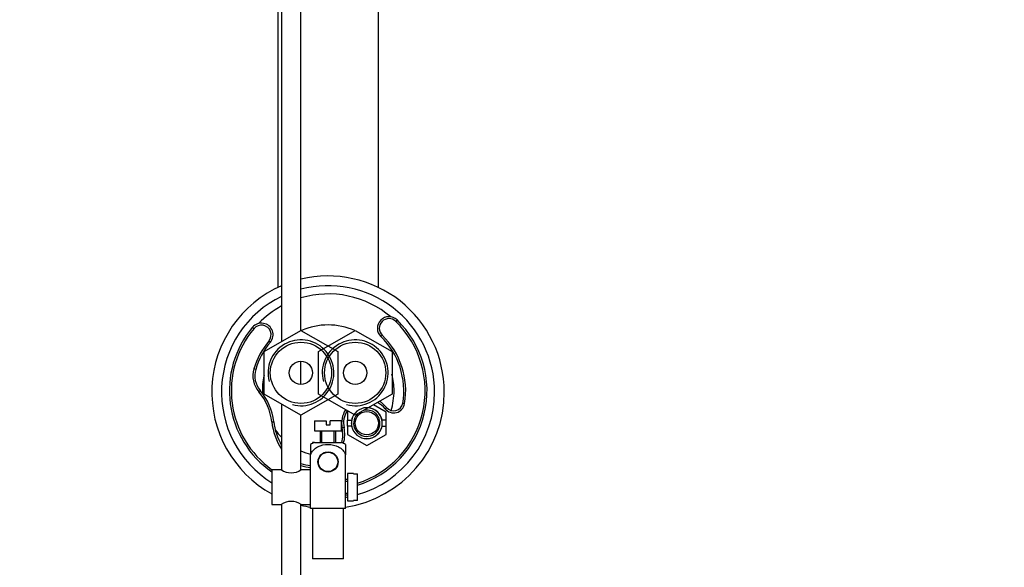
# Model space of a CAD drawing. Units: millimetres. Extents: x 0 to 1120, y 0 to 1788.
# Drawn here: x 601 to 855, y 1505 to 1646 of the extents above; entities that cross this region are included whole.
import ezdxf
from ezdxf import colors
from ezdxf.entities.mleader import LeaderData, LeaderLine
from ezdxf.math import Vec2, Vec3

# ---------------------------------------------------------------- set-up
doc = ezdxf.new("R2010")
doc.units = ezdxf.units.MM
doc.layers.add('DV2_Défaut', color=7, linetype='Continuous')
doc.layers.add('Défaut', color=7, linetype='Continuous')

# ---------------------------------------------------------------- blocks, each defined once
blk = doc.blocks.new('_DOT')
at = {"color": 0}
blk.add_line((0, 0), (-1, 0), dxfattribs=at)
at = {"color": 0, "const_width": 0.333}
blk.add_lwpolyline([(-0.1665, 0, 1), (0.1665, 0, 1)], format="xyb", close=True, dxfattribs=at)
blk = doc.blocks.new('SE1')
at = {"layer": 'DV2_Défaut', "color": 7, "linetype": 'Continuous'}
for p, q in [((668.83, 1674.58), (668.83, 1563.12)), ((673.83, 1566), (673.83, 1674.58)), ((667.83, 1674.15), (667.83, 1577.04)), ((693.83, 1577.04), (693.83, 1674.15)), ((698.65, 1568.67), (698.3, 1568.31)), ((661.34, 1566.78), (661.72, 1566.46)), ((664.33, 1560.52), (673.83, 1566)), ((673.83, 1566), (683.33, 1560.52)), ((678.33, 1560.52), (687.83, 1566)), ((687.83, 1566), (697.33, 1560.52)), ((665.93, 1562.92), (665.55, 1563.24)), ((694.81, 1564.73), (694.47, 1564.37)), ((664.33, 1549.55), (664.33, 1560.52)), ((678.33, 1549.55), (678.33, 1560.52)), ((683.33, 1560.52), (683.33, 1549.55)), ((697.33, 1560.52), (697.33, 1549.55)), ((673.83, 1552.03), (673.83, 1558.03)), ((662.17, 1555.9), (661.69, 1556.04)), ((663.32, 1550.49), (662.94, 1550.16)), ((673.83, 1544.06), (664.33, 1549.55)), ((683.33, 1549.55), (673.83, 1544.06)), ((687.83, 1544.06), (678.33, 1549.55)), ((697.33, 1549.55), (687.83, 1544.06)), ((668.83, 1546.95), (668.83, 1529.98)), ((686.09, 1545.07), (685.83, 1544.92)), ((685.83, 1544.92), (685.83, 1542.78)), ((695.83, 1544.92), (692.57, 1546.8)), ((695.53, 1545.76), (695.92, 1546.08)), ((695.83, 1542.78), (695.83, 1544.92)), ((700.59, 1547.07), (700.1, 1547.15)), ((666.31, 1542.35), (666.81, 1542.4)), ((673.83, 1529.98), (673.83, 1544.06)), ((677.33, 1542.63), (680.33, 1542.63)), ((677.33, 1542.63), (677.33, 1540.03)), ((680.33, 1542.63), (680.33, 1541.63)), ((684.33, 1542.63), (681.33, 1542.63)), ((681.33, 1541.63), (681.33, 1542.63)), ((684.33, 1540.03), (684.33, 1542.63)), ((685.83, 1542.78), (686.9, 1542.78)), ((685.83, 1541.28), (685.83, 1542.78)), ((695.83, 1542.78), (694.76, 1542.78)), ((695.83, 1541.28), (695.83, 1542.78)), ((677.33, 1540.03), (684.33, 1540.03)), ((678.83, 1540.03), (678.83, 1537.03)), ((679.26, 1537.03), (679.26, 1540.03)), ((680.33, 1541.63), (681.33, 1541.63)), ((682.4, 1537.03), (682.4, 1540.03)), ((682.83, 1537.03), (682.83, 1540.03)), ((684.94, 1540.88), (684.45, 1540.78)), ((685.83, 1541.28), (685.83, 1539.15)), ((686.9, 1541.28), (685.83, 1541.28)), ((694.76, 1541.28), (695.83, 1541.28)), ((695.83, 1539.15), (695.83, 1541.28)), ((685.83, 1539.15), (690.83, 1536.26)), ((690.83, 1536.26), (695.83, 1539.15)), ((676.33, 1536.55), (676.33, 1533.9)), ((677.33, 1537.03), (676.83, 1537.03)), ((676.83, 1537.03), (676.83, 1536.83)), ((677.33, 1537.03), (684.33, 1537.03)), ((684.35, 1537.03), (684.33, 1537.03)), ((685.33, 1536.55), (685.33, 1533.9)), ((676.33, 1525.53), (676.33, 1533.9)), ((679.26, 1534.1), (679.33, 1534.03)), ((680.12, 1534.53), (681.54, 1534.53)), ((682.33, 1534.03), (682.4, 1534.1)), ((685.33, 1520.03), (685.33, 1533.9)), ((666.33, 1530.03), (666.33, 1521.03)), ((668.73, 1530.03), (666.33, 1530.03)), ((676.33, 1530.03), (673.93, 1530.03)), ((685.83, 1527.53), (685.33, 1527.53)), ((685.33, 1527.1), (685.83, 1527.1)), ((685.83, 1529.03), (685.83, 1522.03)), ((687.43, 1529.03), (685.83, 1529.03)), ((687.43, 1529), (687.43, 1529.03)), ((687.43, 1529), (688.43, 1529)), ((688.43, 1522.07), (688.43, 1529)), ((676.33, 1520.03), (676.33, 1525.53)), ((685.33, 1523.96), (685.83, 1523.96)), ((685.33, 1523.53), (685.83, 1523.53)), ((685.83, 1522.03), (687.43, 1522.03)), ((687.43, 1522.07), (687.43, 1522.03)), ((688.43, 1522.07), (687.43, 1522.07)), ((666.33, 1521.03), (668.73, 1521.03)), ((668.83, 1521.09), (668.83, 1400.63)), ((673.83, 1400.63), (673.83, 1521.09)), ((673.93, 1521.03), (676.33, 1521.03)), ((685.33, 1520.03), (676.33, 1520.03)), ((676.83, 1520.03), (676.83, 1507.03)), ((684.83, 1507.03), (684.83, 1520.03)), ((684.83, 1507.03), (676.83, 1507.03))]:
    blk.add_line(p, q, dxfattribs=at)
for centre, radius in [((673.83, 1555.03), 7.9), ((687.83, 1555.03), 7.9), ((673.83, 1555.03), 3), ((687.83, 1555.03), 3), ((690.83, 1542.03), 3), ((680.83, 1532.03), 2.6), ((680.83, 1532.03), 2.5)]:
    blk.add_circle(centre, radius, dxfattribs=at)
for centre, radius, start, end in [((680.83, 1550.03), 30, 0, 103.4934), ((680.83, 1550.03), 30, 113.5782, 241.0967), ((680.83, 1550.03), 27.5, 0, 104.7467), ((680.87, 1550.39), 25, 49.8106, 106.3591), ((680.83, 1550.03), 27.5, 115.8721, 238.1786), ((680.87, 1550.39), 25, 118.7937, 135.993), ((663.64, 1564.85), 3, 320, 140), ((680.87, 1550.39), 25.5, 287.2424, 45.8037), ((680.87, 1550.39), 25, 287.5984, 45.8037), ((696.56, 1566.52), 3, 45.8037, 225.8037), ((696.56, 1566.52), 2.5, 45.8037, 225.8037), ((680.87, 1550.39), 25.5, 140, 235.2322), ((680.87, 1550.39), 25, 140, 234.5132), ((663.64, 1564.85), 2.5, 320, 140), ((680.87, 1550.39), 17, 66.2085, 113.9644), ((680.87, 1550.39), 20, 140, 163.5821), ((680.87, 1550.39), 19.5, 140, 163.5821), ((673.83, 1555.03), 8.5, 255, 195), ((687.83, 1555.03), 8.5, 255, 195), ((680.87, 1550.39), 19.5, 350.4517, 45.8037), ((680.87, 1550.39), 20, 350.4517, 45.8037), ((667.74, 1554.26), 6.31, 163.5821, 220.4404), ((667.74, 1554.26), 5.81, 163.5821, 220.4404), ((680.87, 1550.39), 17, 166.6617, 182.0426), ((680.87, 1550.39), 17, 0, 14.4991), ((651.9, 1540.76), 14.5, 6.3023, 40.4404), ((651.9, 1540.76), 15, 6.3023, 40.4404), ((680.83, 1550.03), 30, 278.6269, 0), ((680.83, 1550.03), 27.5, 286.0433, 0), ((680.87, 1550.39), 17, 342.5234, 0), ((690.83, 1542.03), 6.5, 38.4656, 60.0848), ((690.83, 1542.03), 6.5, 147.7223, 191.1552), ((690.83, 1542.03), 6, 147.5324, 191.1205), ((690.83, 1542.03), 4, 255, 195), ((690.83, 1542.03), 3.4, 0, 103.402), ((690.83, 1542.03), 4, 10.8069, 84.5461), ((690.83, 1542.03), 6, 38.4656, 62.8919), ((697.77, 1547.55), 2.86, 218.4656, 350.4517), ((697.77, 1547.55), 2.36, 218.4656, 350.4517), ((682.2, 1544.1), 15.98, 186.3023, 213.2212), ((682.2, 1544.1), 15.48, 186.3023, 210.2791), ((690.83, 1542.03), 4, 169.1931, 190.8069), ((690.83, 1542.03), 4, 146.2971, 169.1931), ((690.83, 1542.03), 3.4, 136.598, 0), ((690.83, 1542.03), 4, 349.1931, 10.8069), ((680.87, 1550.39), 17, 216.433, 224.9017), ((676.63, 1539.11), 8, 344.9006, 12.0198), ((676.63, 1539.11), 8.5, 344.4791, 11.9934), ((690.83, 1542.03), 4, 190.8069, 349.1931), ((680.87, 1550.39), 17, 245.531, 254.4809), ((678.73, 1532.88), 4.39, 108.6358, 123.1988), ((682.93, 1532.88), 4.39, 56.8059, 71.3642), ((680.87, 1550.39), 17, 262.6713, 263.0551), ((676.63, 1539.11), 8, 318.3485, 319.0664), ((676.63, 1539.11), 8.5, 317.7896, 318.4866), ((671.33, 1533.71), 4.5, 234.7354, 305.2646), ((676.63, 1539.11), 8, 249.5264, 267.8638), ((676.63, 1539.11), 8.5, 250.7798, 267.9895), ((676.63, 1539.11), 8, 282.3348, 283.0527), ((676.63, 1539.11), 8.5, 282.9146, 283.6116), ((680.83, 1550.03), 27.5, 279.418, 280.4757), ((671.33, 1517.36), 4.5, 54.7354, 125.2646), ((680.83, 1550.03), 30, 256.5066, 261.3731)]:
    blk.add_arc(centre, radius, start, end, dxfattribs=at)
blk.add_open_spline([(676.33, 1533.9), (676.63, 1534.79), (677.32, 1535.51), (678.97, 1536.37), (679.91, 1536.55), (681.78, 1536.54), (682.71, 1536.37), (684.34, 1535.5), (685.03, 1534.77), (685.33, 1533.9)], degree=3, knots=[0, 0, 0, 0, 0.25, 0.25, 0.5, 0.5, 0.75, 0.75, 1, 1, 1, 1], dxfattribs=at)

msp = doc.modelspace()

# ---------------------------------------------------------------- block references
at = {"layer": 'Défaut'}
msp.add_blockref('SE1', (0, 0), dxfattribs=at)

# ---------------------------------------------------------------- leaders
at = {"layer": 'Défaut', "color": 7, "linetype": 'Continuous'}
ml = msp.add_multileader_mtext('Standard', dxfattribs=at)
ml.set_content('{\\pxsm0.9;\\fSolid Edge ISO|b1||i0||c0|p34;\\W1.;18/06/2018\\P}', color=256)
ml.set_leader_properties()
ml.set_arrow_properties(name='DOT')
ml.build(insert=Vec2(0, 0))
ml.multileader.update_dxf_attribs({"leader_type": 0, "dogleg_length": 0, "arrow_head_size": 12})
ctx = ml.context
ctx.base_point, ctx.char_height, ctx.arrow_head_size, ctx.landing_gap_size = Vec3(1021.91, 1780.42), 12, 12, 4.2
notes = []
notes.append((ctx, [(0, (0, 0, 0), (0, 0), (1, 0), 1, [])]))
ctx.mtext.insert = Vec3(1023.91, 1786.54)
for ctx, leaders in notes:
    for number, flags, end, landing, length, lines in leaders:
        leader = LeaderData()
        leader.index, (leader.has_last_leader_line, leader.has_dogleg_vector, leader.attachment_direction) = number, flags
        leader.last_leader_point, leader.dogleg_vector, leader.dogleg_length = Vec3(end), Vec3(landing), length
        for number, points, colour, breaks in lines:
            line = LeaderLine()
            line.index, line.vertices, line.color, line.breaks = number, Vec3.list(points), colors.encode_raw_color(colour), breaks
            leader.lines.append(line)
        ctx.leaders.append(leader)

doc.saveas('drawing.dxf')
